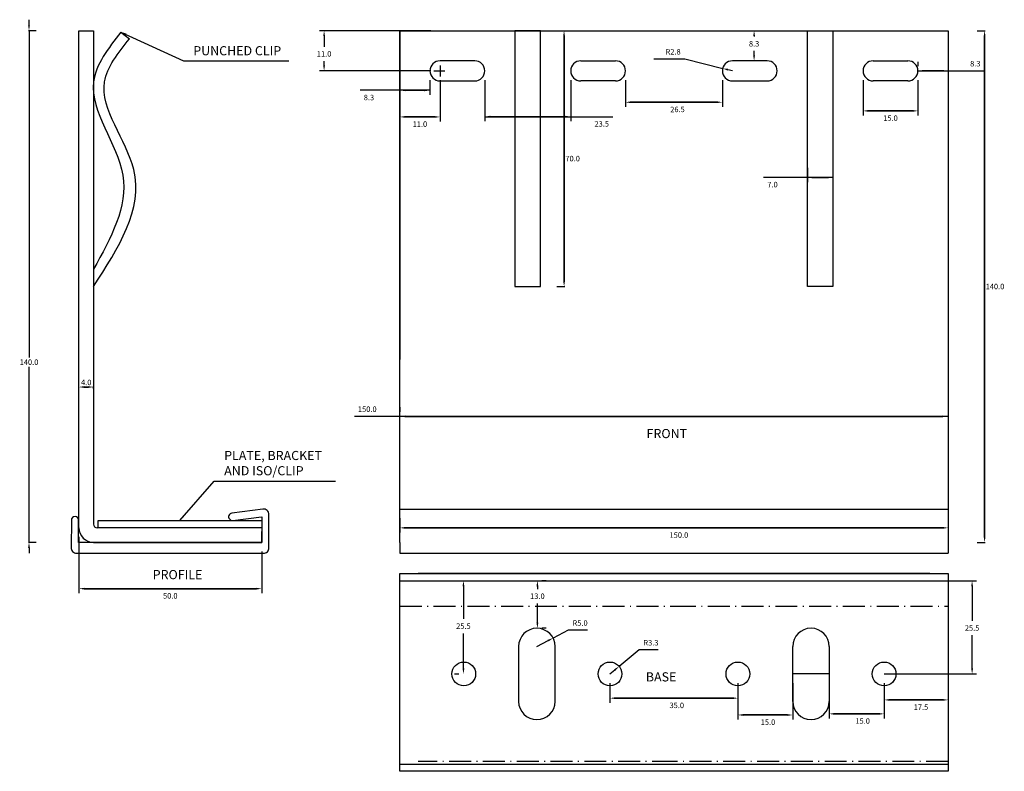
# Model space of a CAD drawing. Extents: x 96 to 1295, y -2301 to 4659.
# Drawn here: x 999 to 1268, y 1846 to 2052 of the extents above; entities that cross this region are included whole.
import ezdxf

# ---------------------------------------------------------------- set-up
doc = ezdxf.new("R2010")
doc.units = 0
doc.header["$LTSCALE"] = 0.5
doc.linetypes.add('ACAD_ISO10W100', pattern=[18.5, 12, -3, 0.5, -3])
doc.layers.get('0').update_dxf_attribs({"linetype": 'CONTINUOUS'})
doc.layers.get('DEFPOINTS').update_dxf_attribs({"linetype": 'CONTINUOUS'})
for name, color, linetype in [('CENTRELINES', 253, 'ACAD_ISO10W100'), ('DIMENSIONS', 253, 'CONTINUOUS'), ('Isolation pads', 252, 'CONTINUOUS'), ('LABEL_GREY', 8, 'CONTINUOUS'), ('LABEL_MAGENTA', 6, 'CONTINUOUS'), ('Reinforcing plates', 253, 'CONTINUOUS')]:
    doc.layers.add(name, color=color, linetype=linetype)
doc.styles.get("Standard").update_dxf_attribs({"font": 'times.ttf', "height": 1.5})
doc.dimstyles.new('PLASTESTRIP', dxfattribs={"dimscale": 0, "dimtxt": 1.5, "dimasz": 1.5, "dimexe": 1.25, "dimexo": 2.5, "dimtad": 1, "dimdec": 1, "dimzin": 0, "dimdsep": 46, "dimtxsty": 'Standard', "dimcen": 0, "dimclrd": 5, "dimclre": 5, "dimclrt": 5, "dimadec": 0, "dimazin": 0, "dimtfac": 1, "dimtdec": 1, "dimtmove": 0, "dimatfit": 3, "dimfxl": 1, "dimtolj": 1, "dimtzin": 0, "dimarcsym": 0})
doc.dimstyles.get("Standard").update_dxf_attribs({"dimscale": 0, "dimtxt": 1.5, "dimasz": 1.5, "dimexe": 0.18, "dimexo": 0.0625, "dimgap": 0.5, "dimtad": 2, "dimtih": 1, "dimtoh": 1, "dimdec": 1, "dimzin": 0, "dimdsep": 46, "dimtxsty": 'Standard', "dimcen": 0, "dimclrd": 5, "dimclre": 5, "dimclrt": 5, "dimadec": 0, "dimazin": 0, "dimtfac": 1, "dimtdec": 1, "dimtofl": 0, "dimtmove": 0, "dimatfit": 3, "dimfxl": 2, "dimfxlon": 1, "dimtolj": 1, "dimtzin": 0, "dimarcsym": 0})

# ---------------------------------------------------------------- blocks, each defined once
blk = doc.blocks.new('*D1761')
at = {"layer": 'DEFPOINTS', "color": 0}
for p in [(1103.07, 2037.68), (1111.32, 2037.68), (1103.07, 2032.36)]:
    blk.add_point(p, dxfattribs=at)
at = {"layer": 'DIMENSIONS', "color": 5, "lineweight": -2}
for p, q in [((1103.07, 2035.18), (1103.07, 2031.11)), ((1111.32, 2035.18), (1111.32, 2031.11)), ((1111.32, 2032.36), (1092.2, 2032.36)), ((1109.82, 2032.36), (1104.57, 2032.36)), ((1104.57, 2032.36), (1109.82, 2032.36))]:
    blk.add_line(p, q, dxfattribs=at)
at = {"layer": 'DIMENSIONS', "color": 5}
for points in [[(1104.57, 2032.61), (1104.57, 2032.11), (1103.07, 2032.36)], [(1109.82, 2032.11), (1109.82, 2032.61), (1111.32, 2032.36)]]:
    blk.add_solid(points, dxfattribs=at)
at = {"layer": 'DIMENSIONS', "color": 5, "insert": (1094.63, 2030.39), "char_height": 1.5, "attachment_point": 5}
blk.add_mtext('\\A1;8.3', dxfattribs=at)
blk = doc.blocks.new('*D1762')
at = {"layer": 'DEFPOINTS', "color": 0}
for p in [(1126.32, 2037.68), (1149.82, 2037.68), (1149.82, 2025.15)]:
    blk.add_point(p, dxfattribs=at)
at = {"layer": 'DIMENSIONS', "color": 5, "lineweight": -2}
for p, q in [((1126.32, 2035.18), (1126.32, 2023.9)), ((1149.82, 2035.18), (1149.82, 2023.9)), ((1126.32, 2025.15), (1161.36, 2025.15)), ((1127.82, 2025.15), (1148.32, 2025.15)), ((1148.32, 2025.15), (1127.82, 2025.15))]:
    blk.add_line(p, q, dxfattribs=at)
at = {"layer": 'DIMENSIONS', "color": 5}
for points in [[(1127.82, 2025.4), (1127.82, 2024.9), (1126.32, 2025.15)], [(1148.32, 2024.9), (1148.32, 2025.4), (1149.82, 2025.15)]]:
    blk.add_solid(points, dxfattribs=at)
at = {"layer": 'DIMENSIONS', "color": 5, "insert": (1158.32, 2023.18), "char_height": 1.5, "attachment_point": 5}
blk.add_mtext('\\A1;23.5', dxfattribs=at)
blk = doc.blocks.new('*D1763')
at = {"layer": 'DEFPOINTS', "color": 0}
for p in [(1164.82, 2037.68), (1191.32, 2037.68), (1191.32, 2029.1)]:
    blk.add_point(p, dxfattribs=at)
at = {"layer": 'DIMENSIONS', "color": 5, "lineweight": -2}
for p, q in [((1164.82, 2035.18), (1164.82, 2027.85)), ((1191.32, 2035.18), (1191.32, 2027.85)), ((1166.32, 2029.1), (1189.82, 2029.1)), ((1189.82, 2029.1), (1166.32, 2029.1))]:
    blk.add_line(p, q, dxfattribs=at)
at = {"layer": 'DIMENSIONS', "color": 5}
for points in [[(1166.32, 2029.35), (1166.32, 2028.85), (1164.82, 2029.1)], [(1189.82, 2028.85), (1189.82, 2029.35), (1191.32, 2029.1)]]:
    blk.add_solid(points, dxfattribs=at)
at = {"layer": 'DIMENSIONS', "color": 5, "insert": (1179.04, 2027.13), "char_height": 1.5, "attachment_point": 5}
blk.add_mtext('\\A1;26.5', dxfattribs=at)
blk = doc.blocks.new('*D1764')
at = {"layer": 'DEFPOINTS', "color": 0}
for p in [(1244.82, 2037.68), (1253.07, 2037.68), (1253.07, 2037.68)]:
    blk.add_point(p, dxfattribs=at)
at = {"layer": 'DIMENSIONS', "color": 5, "lineweight": -2}
for p, q in [((1244.82, 2040.18), (1244.82, 2038.93)), ((1253.07, 2040.18), (1253.07, 2038.93)), ((1244.82, 2037.68), (1262.95, 2037.68)), ((1246.32, 2037.68), (1251.57, 2037.68)), ((1251.57, 2037.68), (1246.32, 2037.68))]:
    blk.add_line(p, q, dxfattribs=at)
at = {"layer": 'DIMENSIONS', "color": 5}
for points in [[(1246.32, 2037.93), (1246.32, 2037.43), (1244.82, 2037.68)], [(1251.57, 2037.43), (1251.57, 2037.93), (1253.07, 2037.68)]]:
    blk.add_solid(points, dxfattribs=at)
at = {"layer": 'DIMENSIONS', "color": 5, "insert": (1260.52, 2039.65), "char_height": 1.5, "attachment_point": 5}
blk.add_mtext('\\A1;8.3', dxfattribs=at)
blk = doc.blocks.new('*D1765')
at = {"layer": 'DEFPOINTS', "color": 0}
for p in [(1229.82, 2037.68), (1244.82, 2037.68), (1244.82, 2026.73)]:
    blk.add_point(p, dxfattribs=at)
at = {"layer": 'DIMENSIONS', "color": 5, "lineweight": -2}
for p, q in [((1229.82, 2035.18), (1229.82, 2025.48)), ((1244.82, 2035.18), (1244.82, 2025.48)), ((1231.32, 2026.73), (1243.32, 2026.73)), ((1243.32, 2026.73), (1231.32, 2026.73))]:
    blk.add_line(p, q, dxfattribs=at)
at = {"layer": 'DIMENSIONS', "color": 5}
for points in [[(1231.32, 2026.98), (1231.32, 2026.48), (1229.82, 2026.73)], [(1243.32, 2026.48), (1243.32, 2026.98), (1244.82, 2026.73)]]:
    blk.add_solid(points, dxfattribs=at)
at = {"layer": 'DIMENSIONS', "color": 5, "insert": (1237.32, 2024.76), "char_height": 1.5, "attachment_point": 5}
blk.add_mtext('\\A1;15.0', dxfattribs=at)
blk = doc.blocks.new('*D1766')
at = {"layer": 'DEFPOINTS', "color": 0}
for p in [(1198.82, 2048.68), (1200, 2048.68), (1198.82, 2040.43)]:
    blk.add_point(p, dxfattribs=at)
at = {"layer": 'DIMENSIONS', "color": 5, "lineweight": -2}
for p, q in [((1201.32, 2048.68), (1201.25, 2048.68)), ((1200, 2047.18), (1200, 2047.07)), ((1200, 2041.93), (1200, 2043.14)), ((1201.32, 2040.43), (1201.25, 2040.43))]:
    blk.add_line(p, q, dxfattribs=at)
at = {"layer": 'DIMENSIONS', "color": 5}
for points in [[(1200.25, 2047.18), (1199.75, 2047.18), (1200, 2048.68)], [(1199.75, 2041.93), (1200.25, 2041.93), (1200, 2040.43)]]:
    blk.add_solid(points, dxfattribs=at)
at = {"layer": 'DIMENSIONS', "color": 5, "insert": (1200, 2045.1), "char_height": 1.5, "attachment_point": 5}
blk.add_mtext('\\A1;8.3', dxfattribs=at)
blk = doc.blocks.new('*D1767')
at = {"layer": 'DEFPOINTS', "color": 0}
for p in [(1191.41, 2038.35), (1194.07, 2037.68)]:
    blk.add_point(p, dxfattribs=at)
at = {"layer": 'DIMENSIONS', "color": 5, "lineweight": -2}
for p, q in [((1172.57, 2040.94), (1181.09, 2040.94)), ((1181.09, 2040.94), (1191.41, 2038.35)), ((1194.07, 2037.68), (1192.86, 2037.99))]:
    blk.add_line(p, q, dxfattribs=at)
at = {"layer": 'DIMENSIONS', "color": 5}
blk.add_solid([(1192.92, 2038.23), (1192.8, 2037.74), (1191.41, 2038.35)], dxfattribs=at)
at = {"layer": 'DIMENSIONS', "color": 5, "insert": (1177.85, 2042.9), "char_height": 1.5, "attachment_point": 5}
blk.add_mtext('\\A1;R2.8', dxfattribs=at)
blk = doc.blocks.new('*D1768')
at = {"layer": 'DEFPOINTS', "color": 0}
for p in [(1103.07, 1917.79), (1253.07, 1917.79), (1253.07, 1912.65)]:
    blk.add_point(p, dxfattribs=at)
at = {"layer": 'DIMENSIONS', "color": 5, "lineweight": -2}
for p, q in [((1103.07, 1915.29), (1103.07, 1911.4)), ((1253.07, 1915.29), (1253.07, 1911.4)), ((1104.57, 1912.65), (1251.57, 1912.65)), ((1251.57, 1912.65), (1104.57, 1912.65))]:
    blk.add_line(p, q, dxfattribs=at)
at = {"layer": 'DIMENSIONS', "color": 5}
for points in [[(1104.57, 1912.9), (1104.57, 1912.4), (1103.07, 1912.65)], [(1251.57, 1912.4), (1251.57, 1912.9), (1253.07, 1912.65)]]:
    blk.add_solid(points, dxfattribs=at)
at = {"layer": 'DIMENSIONS', "color": 5, "insert": (1179.43, 1910.68), "char_height": 1.5, "attachment_point": 5}
blk.add_mtext('\\A1;150.0', dxfattribs=at)
blk = doc.blocks.new('*D1769')
at = {"layer": 'DEFPOINTS', "color": 0}
for p in [(1103.07, 1943.16), (1103.07, 1943.16), (1253.07, 1943.16)]:
    blk.add_point(p, dxfattribs=at)
at = {"layer": 'DIMENSIONS', "color": 5, "lineweight": -2}
for p, q in [((1103.07, 1945.66), (1103.07, 1944.41)), ((1253.07, 1945.66), (1253.07, 1944.41)), ((1253.07, 1943.16), (1090.64, 1943.16)), ((1251.57, 1943.16), (1104.57, 1943.16)), ((1104.57, 1943.16), (1251.57, 1943.16))]:
    blk.add_line(p, q, dxfattribs=at)
at = {"layer": 'DIMENSIONS', "color": 5}
for points in [[(1104.57, 1943.41), (1104.57, 1942.91), (1103.07, 1943.16)], [(1251.57, 1942.91), (1251.57, 1943.41), (1253.07, 1943.16)]]:
    blk.add_solid(points, dxfattribs=at)
at = {"layer": 'DIMENSIONS', "color": 5, "insert": (1094.17, 1945.12), "char_height": 1.5, "attachment_point": 5}
blk.add_mtext('\\A1;150.0', dxfattribs=at)
blk = doc.blocks.new('*D1770')
at = {"layer": 'DEFPOINTS', "color": 0}
for p in [(1082.36, 2048.68), (1114.07, 2048.68), (1114.07, 2037.68)]:
    blk.add_point(p, dxfattribs=at)
at = {"layer": 'DIMENSIONS', "color": 5, "lineweight": -2}
for p, q in [((1111.57, 2048.68), (1081.11, 2048.68)), ((1082.36, 2047.18), (1082.36, 2044.28)), ((1082.36, 2039.18), (1082.36, 2040.35)), ((1111.57, 2037.68), (1081.11, 2037.68))]:
    blk.add_line(p, q, dxfattribs=at)
at = {"layer": 'DIMENSIONS', "color": 5}
for points in [[(1082.61, 2047.18), (1082.11, 2047.18), (1082.36, 2048.68)], [(1082.11, 2039.18), (1082.61, 2039.18), (1082.36, 2037.68)]]:
    blk.add_solid(points, dxfattribs=at)
at = {"layer": 'DIMENSIONS', "color": 5, "insert": (1082.36, 2042.32), "char_height": 1.5, "attachment_point": 5}
blk.add_mtext('\\A1;11.0', dxfattribs=at)
blk = doc.blocks.new('*D1771')
at = {"layer": 'DEFPOINTS', "color": 0}
for p in [(1103.07, 2037.68), (1114.07, 2037.68), (1103.07, 2025.08)]:
    blk.add_point(p, dxfattribs=at)
at = {"layer": 'DIMENSIONS', "color": 5, "lineweight": -2}
for p, q in [((1103.07, 2035.18), (1103.07, 2023.83)), ((1114.07, 2035.18), (1114.07, 2023.83)), ((1112.57, 2025.08), (1104.57, 2025.08)), ((1104.57, 2025.08), (1112.57, 2025.08))]:
    blk.add_line(p, q, dxfattribs=at)
at = {"layer": 'DIMENSIONS', "color": 5}
for points in [[(1104.57, 2025.33), (1104.57, 2024.83), (1103.07, 2025.08)], [(1112.57, 2024.83), (1112.57, 2025.33), (1114.07, 2025.08)]]:
    blk.add_solid(points, dxfattribs=at)
at = {"layer": 'DIMENSIONS', "color": 5, "insert": (1108.57, 2023.11), "char_height": 1.5, "attachment_point": 5}
blk.add_mtext('\\A1;11.0', dxfattribs=at)
blk = doc.blocks.new('*D1772')
at = {"layer": 'DEFPOINTS', "color": 0}
for p in [(1233.07, 1898.18), (1259.64, 1898.18), (1233.07, 1872.68)]:
    blk.add_point(p, dxfattribs=at)
at = {"layer": 'DIMENSIONS', "color": 5, "lineweight": -2}
for p, q in [((1235.57, 1898.18), (1260.89, 1898.18)), ((1259.64, 1896.68), (1259.64, 1887.21)), ((1259.64, 1874.18), (1259.64, 1883.28)), ((1235.57, 1872.68), (1260.89, 1872.68))]:
    blk.add_line(p, q, dxfattribs=at)
at = {"layer": 'DIMENSIONS', "color": 5}
for points in [[(1259.89, 1896.68), (1259.39, 1896.68), (1259.64, 1898.18)], [(1259.39, 1874.18), (1259.89, 1874.18), (1259.64, 1872.68)]]:
    blk.add_solid(points, dxfattribs=at)
at = {"layer": 'DIMENSIONS', "color": 5, "insert": (1259.64, 1885.25), "char_height": 1.5, "attachment_point": 5}
blk.add_mtext('\\A1;25.5', dxfattribs=at)
blk = doc.blocks.new('*D1773')
at = {"layer": 'DEFPOINTS', "color": 0}
for p in [(1140.57, 1898.18), (1140.71, 1898.18), (1140.57, 1885.18)]:
    blk.add_point(p, dxfattribs=at)
at = {"layer": 'DIMENSIONS', "color": 5, "lineweight": -2}
for p, q in [((1140.71, 1896.68), (1140.71, 1895.91)), ((1143.07, 1898.18), (1141.96, 1898.18)), ((1140.71, 1886.68), (1140.71, 1891.98)), ((1143.07, 1885.18), (1141.96, 1885.18))]:
    blk.add_line(p, q, dxfattribs=at)
at = {"layer": 'DIMENSIONS', "color": 5}
for points in [[(1140.96, 1896.68), (1140.46, 1896.68), (1140.71, 1898.18)], [(1140.46, 1886.68), (1140.96, 1886.68), (1140.71, 1885.18)]]:
    blk.add_solid(points, dxfattribs=at)
at = {"layer": 'DIMENSIONS', "color": 5, "insert": (1140.71, 1893.95), "char_height": 1.5, "attachment_point": 5}
blk.add_mtext('\\A1;13.0', dxfattribs=at)
blk = doc.blocks.new('*D1774')
at = {"layer": 'DEFPOINTS', "color": 0}
for p in [(1120.48, 1898.18), (1120.57, 1898.18), (1120.57, 1872.68)]:
    blk.add_point(p, dxfattribs=at)
at = {"layer": 'DIMENSIONS', "color": 5, "lineweight": -2}
for p, q in [((1118.07, 1898.18), (1119.23, 1898.18)), ((1120.48, 1896.68), (1120.48, 1887.72)), ((1120.48, 1874.18), (1120.48, 1883.79)), ((1118.07, 1872.68), (1119.23, 1872.68))]:
    blk.add_line(p, q, dxfattribs=at)
at = {"layer": 'DIMENSIONS', "color": 5}
for points in [[(1120.73, 1896.68), (1120.23, 1896.68), (1120.48, 1898.18)], [(1120.23, 1874.18), (1120.73, 1874.18), (1120.48, 1872.68)]]:
    blk.add_solid(points, dxfattribs=at)
at = {"layer": 'DIMENSIONS', "color": 5, "insert": (1120.48, 1885.76), "char_height": 1.5, "attachment_point": 5}
blk.add_mtext('\\A1;25.5', dxfattribs=at)
blk = doc.blocks.new('*D1775')
at = {"layer": 'DEFPOINTS', "color": 0}
for p in [(1160.57, 1872.68), (1163.08, 1874.75)]:
    blk.add_point(p, dxfattribs=at)
at = {"layer": 'DIMENSIONS', "color": 5, "lineweight": -2}
for p, q in [((1168.55, 1879.25), (1163.08, 1874.75)), ((1173.78, 1879.25), (1168.55, 1879.25)), ((1160.57, 1872.68), (1161.92, 1873.8))]:
    blk.add_line(p, q, dxfattribs=at)
at = {"layer": 'DIMENSIONS', "color": 5}
blk.add_solid([(1162.08, 1873.6), (1161.77, 1873.99), (1163.08, 1874.75)], dxfattribs=at)
at = {"layer": 'DIMENSIONS', "color": 5, "insert": (1171.77, 1881.22), "char_height": 1.5, "attachment_point": 5}
blk.add_mtext('\\A1;R3.3', dxfattribs=at)
blk = doc.blocks.new('*D1776')
at = {"layer": 'DEFPOINTS', "color": 0}
for p in [(1145.01, 1882.5), (1140.57, 1880.18)]:
    blk.add_point(p, dxfattribs=at)
at = {"layer": 'DIMENSIONS', "color": 5, "lineweight": -2}
for p, q in [((1149.12, 1884.64), (1145.01, 1882.5)), ((1154.45, 1884.64), (1149.12, 1884.64)), ((1140.57, 1880.18), (1143.68, 1881.8))]:
    blk.add_line(p, q, dxfattribs=at)
at = {"layer": 'DIMENSIONS', "color": 5}
blk.add_solid([(1143.79, 1881.58), (1143.56, 1882.02), (1145.01, 1882.5)], dxfattribs=at)
at = {"layer": 'DIMENSIONS', "color": 5, "insert": (1152.39, 1886.61), "char_height": 1.5, "attachment_point": 5}
blk.add_mtext('\\A1;R5.0', dxfattribs=at)
blk = doc.blocks.new('*D1777')
at = {"layer": 'DEFPOINTS', "color": 0}
for p in [(1220.57, 1872.68), (1235.57, 1872.68), (1220.57, 1861.76)]:
    blk.add_point(p, dxfattribs=at)
at = {"layer": 'DIMENSIONS', "color": 5, "lineweight": -2}
for p, q in [((1220.57, 1870.18), (1220.57, 1860.51)), ((1235.57, 1870.18), (1235.57, 1860.51)), ((1234.07, 1861.76), (1222.07, 1861.76)), ((1222.07, 1861.76), (1234.07, 1861.76))]:
    blk.add_line(p, q, dxfattribs=at)
at = {"layer": 'DIMENSIONS', "color": 5}
for points in [[(1222.07, 1862.01), (1222.07, 1861.51), (1220.57, 1861.76)], [(1234.07, 1861.51), (1234.07, 1862.01), (1235.57, 1861.76)]]:
    blk.add_solid(points, dxfattribs=at)
at = {"layer": 'DIMENSIONS', "color": 5, "insert": (1229.69, 1859.8), "char_height": 1.5, "attachment_point": 5}
blk.add_mtext('\\A1;15.0', dxfattribs=at)
blk = doc.blocks.new('*D1778')
at = {"layer": 'DEFPOINTS', "color": 0}
for p in [(1195.57, 1872.68), (1210.57, 1872.68), (1210.57, 1861.45)]:
    blk.add_point(p, dxfattribs=at)
at = {"layer": 'DIMENSIONS', "color": 5, "lineweight": -2}
for p, q in [((1195.57, 1870.18), (1195.57, 1860.2)), ((1210.57, 1870.18), (1210.57, 1860.2)), ((1197.07, 1861.45), (1209.07, 1861.45)), ((1209.07, 1861.45), (1197.07, 1861.45))]:
    blk.add_line(p, q, dxfattribs=at)
at = {"layer": 'DIMENSIONS', "color": 5}
for points in [[(1197.07, 1861.7), (1197.07, 1861.2), (1195.57, 1861.45)], [(1209.07, 1861.2), (1209.07, 1861.7), (1210.57, 1861.45)]]:
    blk.add_solid(points, dxfattribs=at)
at = {"layer": 'DIMENSIONS', "color": 5, "insert": (1203.8, 1859.48), "char_height": 1.5, "attachment_point": 5}
blk.add_mtext('\\A1;15.0', dxfattribs=at)
blk = doc.blocks.new('*D1779')
at = {"layer": 'DEFPOINTS', "color": 0}
for p in [(1160.57, 1872.68), (1195.57, 1872.68), (1195.57, 1866.05)]:
    blk.add_point(p, dxfattribs=at)
at = {"layer": 'DIMENSIONS', "color": 5, "lineweight": -2}
for p, q in [((1160.57, 1870.18), (1160.57, 1864.8)), ((1195.57, 1870.18), (1195.57, 1864.8)), ((1162.07, 1866.05), (1194.07, 1866.05)), ((1194.07, 1866.05), (1162.07, 1866.05))]:
    blk.add_line(p, q, dxfattribs=at)
at = {"layer": 'DIMENSIONS', "color": 5}
for points in [[(1162.07, 1866.3), (1162.07, 1865.8), (1160.57, 1866.05)], [(1194.07, 1865.8), (1194.07, 1866.3), (1195.57, 1866.05)]]:
    blk.add_solid(points, dxfattribs=at)
at = {"layer": 'DIMENSIONS', "color": 5, "insert": (1178.85, 1864.08), "char_height": 1.5, "attachment_point": 5}
blk.add_mtext('\\A1;35.0', dxfattribs=at)
blk = doc.blocks.new('*D1780')
at = {"layer": 'DEFPOINTS', "color": 0}
for p in [(1235.57, 1872.68), (1253.07, 1872.68), (1253.07, 1865.57)]:
    blk.add_point(p, dxfattribs=at)
at = {"layer": 'DIMENSIONS', "color": 5, "lineweight": -2}
for p, q in [((1235.57, 1870.18), (1235.57, 1864.32)), ((1253.07, 1870.18), (1253.07, 1864.32)), ((1237.07, 1865.57), (1251.57, 1865.57)), ((1251.57, 1865.57), (1237.07, 1865.57))]:
    blk.add_line(p, q, dxfattribs=at)
at = {"layer": 'DIMENSIONS', "color": 5}
for points in [[(1237.07, 1865.82), (1237.07, 1865.32), (1235.57, 1865.57)], [(1251.57, 1865.32), (1251.57, 1865.82), (1253.07, 1865.57)]]:
    blk.add_solid(points, dxfattribs=at)
at = {"layer": 'DIMENSIONS', "color": 5, "insert": (1245.66, 1863.61), "char_height": 1.5, "attachment_point": 5}
blk.add_mtext('\\A1;17.5', dxfattribs=at)
blk = doc.blocks.new('*D1781')
at = {"layer": 'DEFPOINTS', "color": 0}
for p in [(1015.28, 1912.68), (1065.28, 1908.68), (1065.28, 1896.01)]:
    blk.add_point(p, dxfattribs=at)
at = {"layer": 'DIMENSIONS', "color": 5, "lineweight": -2}
for p, q in [((1015.28, 1910.18), (1015.28, 1894.76)), ((1065.28, 1906.18), (1065.28, 1894.76)), ((1016.78, 1896.01), (1063.78, 1896.01)), ((1063.78, 1896.01), (1016.78, 1896.01))]:
    blk.add_line(p, q, dxfattribs=at)
at = {"layer": 'DIMENSIONS', "color": 5}
for points in [[(1016.78, 1896.26), (1016.78, 1895.76), (1015.28, 1896.01)], [(1063.78, 1895.76), (1063.78, 1896.26), (1065.28, 1896.01)]]:
    blk.add_solid(points, dxfattribs=at)
at = {"layer": 'DIMENSIONS', "color": 5, "insert": (1040.28, 1894.05), "char_height": 1.5, "attachment_point": 5}
blk.add_mtext('\\A1;50.0', dxfattribs=at)
blk = doc.blocks.new('*D1782')
at = {"layer": 'DEFPOINTS', "color": 0}
for p in [(1015.28, 2048.68), (1001.63, 1908.68), (1019.28, 1908.68)]:
    blk.add_point(p, dxfattribs=at)
at = {"layer": 'DIMENSIONS', "color": 5, "lineweight": -2}
for p, q in [((1001.63, 2050.18), (1001.63, 2051.68)), ((1003.63, 2048.68), (1001.45, 2048.68)), ((1001.63, 2048.68), (1001.63, 1959.25)), ((1001.63, 1908.68), (1001.63, 1956.72)), ((1003.63, 1908.68), (1001.45, 1908.68)), ((1001.63, 1907.18), (1001.63, 1905.68))]:
    blk.add_line(p, q, dxfattribs=at)
at = {"layer": 'DIMENSIONS', "color": 5}
for points in [[(1001.38, 2050.18), (1001.88, 2050.18), (1001.63, 2048.68)], [(1001.88, 1907.18), (1001.38, 1907.18), (1001.63, 1908.68)]]:
    blk.add_solid(points, dxfattribs=at)
at = {"layer": 'DIMENSIONS', "color": 5, "insert": (1001.63, 1957.99), "char_height": 1.5, "attachment_point": 5}
blk.add_mtext('\\A1;140.0', dxfattribs=at)
blk = doc.blocks.new('*D1783')
at = {"color": 5, "lineweight": -2}
for p, q in [((1015.28, 1950.75), (1015.28, 1951.36)), ((1016.78, 1951.18), (1017.78, 1951.18)), ((1017.78, 1951.18), (1016.78, 1951.18)), ((1019.28, 1950.75), (1019.28, 1951.36))]:
    blk.add_line(p, q, dxfattribs=at)
at = {"color": 5}
for points in [[(1016.78, 1951.43), (1016.78, 1950.93), (1015.28, 1951.18)], [(1017.78, 1950.93), (1017.78, 1951.43), (1019.28, 1951.18)]]:
    blk.add_solid(points, dxfattribs=at)
at = {"layer": 'DEFPOINTS', "color": 0}
for p in [(1015.28, 1950.68), (1019.28, 1951.18), (1019.28, 1950.68)]:
    blk.add_point(p, dxfattribs=at)
at = {"color": 5, "insert": (1017.28, 1952.45), "char_height": 1.5, "attachment_point": 5}
blk.add_mtext('\\A1;4.0', dxfattribs=at)
blk = doc.blocks.new('*D1784')
at = {"layer": 'DEFPOINTS', "color": 0}
for p in [(1253.07, 2048.68), (1065.28, 1908.68), (1263.07, 1908.68)]:
    blk.add_point(p, dxfattribs=at)
at = {"layer": 'DIMENSIONS', "color": 5, "lineweight": -2}
for p, q in [((1261.07, 2048.68), (1263.25, 2048.68)), ((1263.07, 2047.18), (1263.07, 1910.18)), ((1263.07, 1910.18), (1263.07, 2047.18)), ((1261.07, 1908.68), (1263.25, 1908.68))]:
    blk.add_line(p, q, dxfattribs=at)
at = {"layer": 'DIMENSIONS', "color": 5}
for points in [[(1263.32, 2047.18), (1262.82, 2047.18), (1263.07, 2048.68)], [(1262.82, 1910.18), (1263.32, 1910.18), (1263.07, 1908.68)]]:
    blk.add_solid(points, dxfattribs=at)
at = {"layer": 'DIMENSIONS', "color": 5, "insert": (1265.9, 1978.68), "char_height": 1.5, "attachment_point": 5}
blk.add_mtext('\\A1;140.0', dxfattribs=at)
blk = doc.blocks.new('*D1785')
at = {"layer": 'DEFPOINTS', "color": 0}
for p in [(1214.57, 2013.68), (1221.57, 2013.68), (1214.57, 2008.52)]:
    blk.add_point(p, dxfattribs=at)
at = {"layer": 'DIMENSIONS', "color": 5, "lineweight": -2}
for p, q in [((1214.57, 2011.18), (1214.57, 2007.27)), ((1221.57, 2011.18), (1221.57, 2007.27)), ((1221.57, 2008.52), (1202.54, 2008.52)), ((1220.07, 2008.52), (1216.07, 2008.52)), ((1216.07, 2008.52), (1220.07, 2008.52))]:
    blk.add_line(p, q, dxfattribs=at)
at = {"layer": 'DIMENSIONS', "color": 5}
for points in [[(1216.07, 2008.77), (1216.07, 2008.27), (1214.57, 2008.52)], [(1220.07, 2008.27), (1220.07, 2008.77), (1221.57, 2008.52)]]:
    blk.add_solid(points, dxfattribs=at)
at = {"layer": 'DIMENSIONS', "color": 5, "insert": (1205.04, 2006.56), "char_height": 1.5, "attachment_point": 5}
blk.add_mtext('\\A1;7.0', dxfattribs=at)
blk = doc.blocks.new('*D1786')
at = {"layer": 'DEFPOINTS', "color": 0}
for p in [(1141.57, 2048.68), (1141.57, 1978.68), (1148.01, 1978.68)]:
    blk.add_point(p, dxfattribs=at)
at = {"layer": 'DIMENSIONS', "color": 5, "lineweight": -2}
for p, q in [((1146.01, 2048.68), (1148.19, 2048.68)), ((1148.01, 2047.18), (1148.01, 1980.18)), ((1148.01, 1980.18), (1148.01, 2047.18)), ((1146.01, 1978.68), (1148.19, 1978.68))]:
    blk.add_line(p, q, dxfattribs=at)
at = {"layer": 'DIMENSIONS', "color": 5}
for points in [[(1148.26, 2047.18), (1147.76, 2047.18), (1148.01, 2048.68)], [(1147.76, 1980.18), (1148.26, 1980.18), (1148.01, 1978.68)]]:
    blk.add_solid(points, dxfattribs=at)
at = {"layer": 'DIMENSIONS', "color": 5, "insert": (1150.36, 2013.68), "char_height": 1.5, "attachment_point": 5}
blk.add_mtext('\\A1;70.0', dxfattribs=at)
blk = doc.blocks.new('A$C5F1E794A')
at = {"layer": 'DIMENSIONS', "insert": (12.12, 15.36), "char_height": 2.5, "attachment_point": 4}
blk.add_mtext('PLATE, BRACKET \\PAND ISO/CLIP', dxfattribs=at)
at = {"layer": 'DIMENSIONS', "annotation_type": 0, "has_hookline": 1, "hookline_direction": 0, "text_width": 30.42}
blk.add_leader([(0, 0), (9.42, 10.77), (10.92, 10.77)], dimstyle='PLASTESTRIP', override={"dimscale": 1, "dimtxt": 2.5, "dimgap": 1.2, "dimtad": 2, "dimtih": 1, "dimtoh": 1}, dxfattribs=at)

msp = doc.modelspace()

# ---------------------------------------------------------------- linework, layer by layer
for p, q in [((1015.28, 2048.68), (1019.28, 2048.68)), ((1015.28, 1912.68), (1015.28, 2048.68)), ((1019.28, 2048.68), (1019.28, 1913.68)), ((1026.79, 2048.31), (1029.08, 2046.43)), ((1103.07, 2048.68), (1253.07, 2048.68)), ((1103.07, 1908.68), (1103.07, 2048.68)), ((1103.07, 2048.68), (1103.07, 1958.68)), ((1253.07, 2048.68), (1253.07, 1908.68)), ((1253.07, 2048.68), (1253.07, 1958.68)), ((1103.07, 1917.79), (1253.07, 1917.79)), ((1065.28, 1912.68), (1020.28, 1912.68)), ((1065.28, 1908.68), (1065.28, 1911.68)), ((1019.28, 1908.68), (1065.28, 1908.68)), ((1103.07, 1908.68), (1103.07, 1905.68)), ((1253.07, 1908.68), (1253.07, 1905.68)), ((1103.07, 1905.68), (1253.07, 1905.68)), ((1103.07, 1846.04), (1103.07, 1900.18)), ((1103.07, 1900.18), (1178.07, 1900.18)), ((1178.07, 1900.18), (1108.07, 1900.18)), ((1248.07, 1900.18), (1178.07, 1900.18)), ((1178.07, 1900.18), (1253.07, 1900.18)), ((1253.07, 1900.18), (1253.07, 1846.04)), ((1103.07, 1846.04), (1103.07, 1895.84)), ((1178.07, 1846.04), (1103.07, 1846.04)), ((1178.07, 1846.04), (1108.07, 1846.04)), ((1248.07, 1846.04), (1178.07, 1846.04)), ((1253.07, 1846.04), (1178.07, 1846.04))]:
    msp.add_line(p, q)
at = {"color": 1}
for p, q in [((1114.07, 2039.18), (1114.07, 2036.18)), ((1112.41, 2037.68), (1115.41, 2037.68))]:
    msp.add_line(p, q, dxfattribs=at)
for points in [[(1141.57, 2048.68), (1134.57, 2048.68), (1134.57, 1978.68), (1141.57, 1978.68)], [(1214.57, 2048.68), (1221.57, 2048.68), (1221.57, 1978.68), (1214.57, 1978.68)]]:
    msp.add_lwpolyline(points, close=True)
for points in [[(1123.57, 2040.43), (1114.07, 2040.43)], [(1152.57, 2040.43), (1162.07, 2040.43)], [(1203.57, 2040.43), (1194.07, 2040.43)], [(1232.57, 2040.43), (1242.07, 2040.43)], [(1114.07, 2034.93), (1123.57, 2034.93)], [(1162.07, 2034.93), (1152.57, 2034.93)], [(1194.07, 2034.93), (1203.57, 2034.93)], [(1242.07, 2034.93), (1232.57, 2034.93)], [(1135.57, 1880.18), (1135.57, 1865.18)], [(1145.57, 1865.18), (1145.57, 1880.18)], [(1210.57, 1865.18), (1210.57, 1880.18)], [(1220.57, 1880.18), (1220.57, 1865.18)]]:
    msp.add_lwpolyline(points)
for centre in [(1120.57, 1872.68), (1160.57, 1872.68), (1195.57, 1872.68), (1235.57, 1872.68)]:
    msp.add_circle(centre, 3.25)
for centre, radius, start, end in [((1114.07, 2037.68), 2.75, 90, 270), ((1123.57, 2037.68), 2.75, 270, 90), ((1152.57, 2037.68), 2.75, 90, 270), ((1162.07, 2037.68), 2.75, 270, 90), ((1194.07, 2037.68), 2.75, 90, 270), ((1203.57, 2037.68), 2.75, 270, 90), ((1232.57, 2037.68), 2.75, 90, 270), ((1242.07, 2037.68), 2.75, 270, 90), ((1019.28, 1912.68), 4, 180, 270), ((1020.28, 1913.68), 1, 180, 270), ((1140.57, 1880.18), 5, 0, 180), ((1215.57, 1880.18), 5, 360, 180), ((1140.57, 1865.18), 5, 180, 0), ((1215.57, 1865.18), 5, 180, 360)]:
    msp.add_arc(centre, radius, start, end)
for points in [[(1026.79, 2048.31), (1019.28, 2034.68), (1027.28, 2009.16), (1019.28, 1983.41)], [(1019.28, 1978.68), (1030.28, 2010.68), (1022.28, 2034.68), (1029.08, 2046.43)]]:
    msp.add_spline(points, degree=3)
at = {"layer": 'CENTRELINES', "color": 252}
for p, q in [((1103.07, 1891.18), (1178.07, 1891.18)), ((1178.07, 1891.18), (1253.07, 1891.18)), ((1178.07, 1848.69), (1108.07, 1848.69)), ((1253.07, 1848.69), (1178.07, 1848.69))]:
    msp.add_line(p, q, dxfattribs=at)
at = {"layer": 'DIMENSIONS'}
msp.add_line((1220.57, 1872.68), (1210.57, 1872.68), dxfattribs=at)
at = {"layer": 'Isolation pads'}
msp.add_lwpolyline([(1065.28, 1915.68), (1065.28, 1908.68), (1015.15, 1908.68), (1015.21, 1914.75, 1), (1013.21, 1914.77), (1013.14, 1907.31), (1013.14, 1907.31, 0.439438), (1014.64, 1905.68), (1065.28, 1905.68), (1065.78, 1905.68, 0.414214), (1067.28, 1907.18), (1067.28, 1916.29, 0.452316), (1065.59, 1917.77), (1057.1, 1916.68, 1), (1057.36, 1914.7), (1065.24, 1915.71)], format="xyb", dxfattribs=at)
at = {"layer": 'LABEL_GREY'}
for p, q in [((1103.07, 1898.18), (1178.07, 1898.18)), ((1178.07, 1898.18), (1253.07, 1898.18)), ((1103.07, 1848.04), (1178.07, 1848.04)), ((1178.07, 1848.04), (1253.07, 1848.04))]:
    msp.add_line(p, q, dxfattribs=at)
at = {"layer": 'Reinforcing plates'}
msp.add_lwpolyline([(1020.53, 1914.68), (1065.28, 1914.68), (1065.28, 1912.68), (1020.53, 1912.68)], close=True, dxfattribs=at)

# ---------------------------------------------------------------- block references
at = {"layer": 'DIMENSIONS'}
msp.add_blockref('A$C5F1E794A', (1042.9, 1914.68), dxfattribs=at)

# ---------------------------------------------------------------- texts
at = {"layer": 'DIMENSIONS', "insert": (1046.57, 2042.87), "char_height": 2.5, "width": 100, "attachment_point": 4}
msp.add_mtext('PUNCHED CLIP', dxfattribs=at)
at = {"layer": 'LABEL_MAGENTA', "char_height": 2.5, "width": 28.0025, "attachment_point": 1}
for s, insert in [('FRONT', (1170.58, 1939.7)), ('PROFILE', (1035.47, 1901.11)), ('BASE', (1170.39, 1873.13))]:
    msp.add_mtext(s, dxfattribs=dict(at, insert=insert))

# ---------------------------------------------------------------- dimensions: what is measured, and where the dimension line sits
at = {"color": 0}
dim = msp.add_linear_dim(base=(1019.28, 1951.18), p1=(1015.28, 1950.68), p2=(1019.28, 1950.68), dimstyle='Standard', override={"dimlfac": 1}, dxfattribs=at)
dim.commit()
dim.dimension.update_dxf_attribs({"geometry": '*D1783', "text_midpoint": (1017.28, 1952.45)})
at = {"layer": 'DIMENSIONS', "color": 5}
dim = msp.add_linear_dim(base=(1001.63, 1908.68), p1=(1015.28, 2048.68), p2=(1019.28, 1908.68), angle=90, dimstyle='Standard', override={"dimlfac": 1}, dxfattribs=at)
dim.commit()
dim.dimension.update_dxf_attribs({"geometry": '*D1782', "text_midpoint": (1001.63, 1957.99), "dimtype": 128})
for base, p1, p2, picture, middle in [((1263.07, 1908.68), (1253.07, 2048.68), (1065.28, 1908.68), '*D1784', (1265.9, 1978.68)), ((1148.01, 1978.68), (1141.57, 2048.68), (1141.57, 1978.68), '*D1786', (1150.36, 2013.68))]:
    dim = msp.add_linear_dim(base=base, p1=p1, p2=p2, angle=90, dimstyle='Standard', override={"dimlfac": 1}, dxfattribs=at)
    dim.commit()
    dim.dimension.update_dxf_attribs({"geometry": picture, "text_midpoint": middle})
at = {"layer": 'DIMENSIONS', "color": 1}
dim = msp.add_linear_dim(base=(1082.36, 2048.68), p1=(1114.07, 2037.68), p2=(1114.07, 2048.68), angle=90, dimstyle='PLASTESTRIP', override={"dimscale": 1, "dimtxt": 2.5, "dimgap": 1.2, "dimtad": 2, "dimtih": 1, "dimtoh": 1, "dimtofl": 0, "dimatfit": 2}, dxfattribs=at)
dim.commit()
dim.dimension.update_dxf_attribs({"geometry": '*D1770', "text_midpoint": (1082.36, 2042.32), "dimtype": 160})
at = {"layer": 'DIMENSIONS'}
for base, p1, p2, picture, middle in [((1199.99828275, 2048.68349487), (1198.82362396, 2040.43349487), (1198.82362396, 2048.68349487), '*D1766', (1199.99828275, 2045.10385987)), ((1120.48, 1898.18), (1120.57, 1872.68), (1120.57, 1898.18), '*D1774', (1120.48, 1885.76)), ((1140.71, 1898.18), (1140.57, 1885.18), (1140.57, 1898.18), '*D1773', (1140.71, 1893.95)), ((1259.64, 1898.18), (1233.07, 1872.68), (1233.07, 1898.18), '*D1772', (1259.64, 1885.25))]:
    dim = msp.add_linear_dim(base=base, p1=p1, p2=p2, angle=90, dimstyle='PLASTESTRIP', override={"dimscale": 1, "dimtxt": 2.5, "dimgap": 1.2, "dimtad": 2, "dimtih": 1, "dimtoh": 1, "dimtofl": 0, "dimatfit": 2}, dxfattribs=at)
    dim.commit()
    dim.dimension.update_dxf_attribs({"geometry": picture, "text_midpoint": middle, "dimtype": 160})
for center, mpoint, picture, middle in [((1194.0736, 2037.6835), (1191.4062, 2038.3522), '*D1767', (1177.8515, 2040.9377)), ((1140.57, 1880.18), (1145.01, 1882.5), '*D1776', (1152.39, 1884.64)), ((1160.57, 1872.68), (1163.08, 1874.75), '*D1775', (1171.77, 1879.25))]:
    dim = msp.add_radius_dim(center=center, mpoint=mpoint, dimstyle='PLASTESTRIP', override={"dimscale": 1, "dimtxt": 2.5, "dimgap": 1.2, "dimtad": 2, "dimtih": 1, "dimtoh": 1, "dimtofl": 0, "dimatfit": 2}, dxfattribs=at)
    dim.commit()
    dim.dimension.update_dxf_attribs({"geometry": picture, "text_midpoint": middle, "dimtype": 164})
for base, p1, p2, override, picture, middle in [((1253.07362396, 2037.68349487), (1244.82362396, 2037.68349487), (1253.07362396, 2037.68349487), {"dimscale": 1, "dimtxt": 2.5, "dimgap": 1.2, "dimtad": 2, "dimtih": 1, "dimtoh": 1, "dimtofl": 0, "dimatfit": 2}, '*D1764', (1260.52362396, 2037.68349487)), ((1103.07362396, 2032.35713079), (1111.32362396, 2037.68349487), (1103.07362396, 2037.68349487), {"dimscale": 1, "dimtxt": 2.5, "dimgap": 1.2, "dimtad": 2, "dimtih": 1, "dimtoh": 1, "dimtofl": 0, "dimatfit": 2}, '*D1761', (1094.6277427, 2032.35713079)), ((1149.82, 2025.15), (1126.32, 2037.68), (1149.82, 2037.68), {"dimscale": 1, "dimtxt": 2.5, "dimgap": 1.2, "dimtad": 2, "dimtih": 1, "dimtoh": 1, "dimtofl": 0, "dimatfit": 2}, '*D1762', (1158.32, 2025.15)), ((1191.32, 2029.1), (1164.82, 2037.68), (1191.32, 2037.68), {"dimscale": 1, "dimtxt": 2.5, "dimgap": 1.2, "dimtad": 2, "dimtih": 1, "dimtoh": 1, "dimtofl": 0, "dimatfit": 2}, '*D1763', (1179.04, 2029.1)), ((1244.82, 2026.73), (1229.82, 2037.68), (1244.82, 2037.68), {"dimscale": 1, "dimtxt": 2.5, "dimgap": 1.2, "dimtad": 2, "dimtih": 1, "dimtoh": 1, "dimtofl": 0, "dimatfit": 2}, '*D1765', (1237.32, 2026.73)), ((1214.57, 2008.52), (1221.57, 2013.68), (1214.57, 2013.68), {"dimscale": 1, "dimtxt": 2.5, "dimgap": 1.2, "dimtad": 2, "dimtih": 1, "dimtoh": 1}, '*D1785', (1205.04, 2008.52)), ((1103.07, 1943.16), (1253.07, 1943.16), (1103.07, 1943.16), {"dimscale": 1, "dimtxt": 2.5, "dimgap": 1.2, "dimtad": 2, "dimtih": 1, "dimtoh": 1, "dimtofl": 0, "dimatfit": 2}, '*D1769', (1094.17, 1943.16)), ((1253.07, 1912.65), (1103.07, 1917.79), (1253.07, 1917.79), {"dimscale": 1, "dimtxt": 2.5, "dimgap": 1.2, "dimtad": 2, "dimtih": 1, "dimtoh": 1, "dimtofl": 0, "dimatfit": 2}, '*D1768', (1179.43, 1912.65)), ((1195.57, 1866.05), (1160.57, 1872.68), (1195.57, 1872.68), {"dimscale": 1, "dimtxt": 2.5, "dimgap": 1.2, "dimtad": 2, "dimtih": 1, "dimtoh": 1, "dimtofl": 0, "dimatfit": 2}, '*D1779', (1178.85, 1866.05)), ((1210.57, 1861.45), (1195.57, 1872.68), (1210.57, 1872.68), {"dimscale": 1, "dimtxt": 2.5, "dimgap": 1.2, "dimtad": 2, "dimtih": 1, "dimtoh": 1, "dimtofl": 0, "dimatfit": 2}, '*D1778', (1203.8, 1861.45)), ((1220.57, 1861.76), (1235.57, 1872.68), (1220.57, 1872.68), {"dimscale": 1, "dimtxt": 2.5, "dimgap": 1.2, "dimtad": 2, "dimtih": 1, "dimtoh": 1, "dimtofl": 0, "dimatfit": 2}, '*D1777', (1229.69, 1861.76)), ((1253.07, 1865.57), (1235.57, 1872.68), (1253.07, 1872.68), {"dimscale": 1, "dimtxt": 2.5, "dimgap": 1.2, "dimtad": 2, "dimtih": 1, "dimtoh": 1, "dimtofl": 0, "dimatfit": 2}, '*D1780', (1245.66, 1865.57))]:
    dim = msp.add_linear_dim(base=base, p1=p1, p2=p2, dimstyle='PLASTESTRIP', override=override, dxfattribs=at)
    dim.commit()
    dim.dimension.update_dxf_attribs({"geometry": picture, "text_midpoint": middle, "dimtype": 160})
at = {"layer": 'DIMENSIONS', "color": 1}
dim = msp.add_linear_dim(base=(1103.07, 2025.08), p1=(1114.07, 2037.68), p2=(1103.07, 2037.68), dimstyle='PLASTESTRIP', override={"dimscale": 1, "dimtxt": 2.5, "dimgap": 1.2, "dimtad": 2, "dimtih": 1, "dimtoh": 1, "dimtofl": 0, "dimatfit": 2}, dxfattribs=at)
dim.commit()
dim.dimension.update_dxf_attribs({"geometry": '*D1771', "text_midpoint": (1108.57, 2025.08), "dimtype": 160})
at = {"layer": 'DIMENSIONS'}
dim = msp.add_linear_dim(base=(1065.28, 1896.01), p1=(1015.28, 1912.68), p2=(1065.28, 1908.68), dimstyle='PLASTESTRIP', override={"dimscale": 1, "dimtxt": 2.5, "dimgap": 1.2, "dimtad": 2, "dimtih": 1, "dimtoh": 1}, dxfattribs=at)
dim.commit()
dim.dimension.update_dxf_attribs({"geometry": '*D1781', "text_midpoint": (1040.28, 1894.05)})

# ---------------------------------------------------------------- leaders
at = {"layer": 'DIMENSIONS', "annotation_type": 0, "has_hookline": 1, "hookline_direction": 0, "text_width": 26.18}
msp.add_leader([(1026.79, 2048.31), (1043.87, 2040.39), (1045.37, 2040.39)], dimstyle='PLASTESTRIP', override={"dimscale": 1, "dimtxt": 2.5, "dimgap": 1.2, "dimtad": 2, "dimtih": 1, "dimtoh": 1}, dxfattribs=at)

doc.saveas('drawing.dxf')
